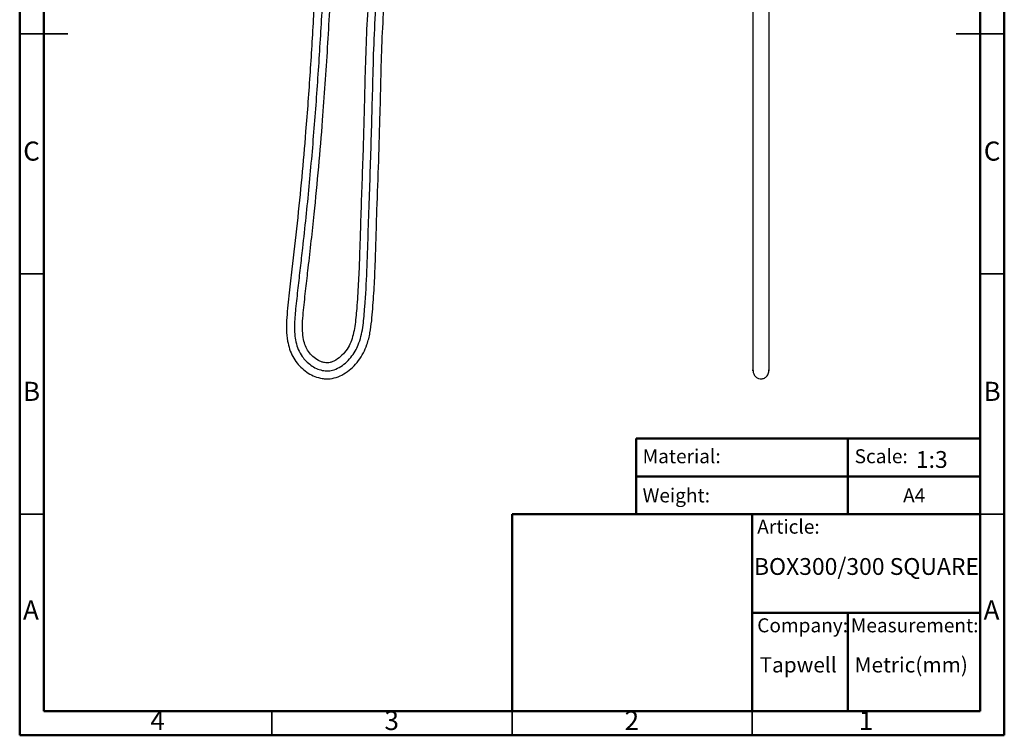
# Model space of a CAD drawing. Units: millimetres. Extents: x 2 to 208, y 2 to 295.
# Drawn here: x 2 to 208, y 2 to 151 of the extents above; entities that cross this region are included whole.
import ezdxf

# ---------------------------------------------------------------- set-up
doc = ezdxf.new("R2010")
doc.units = ezdxf.units.MM
doc.styles.add('SLDTEXTSTYLE0', font='TXT', dxfattribs={"width": 0.75})
doc.styles.add('SLDTEXTSTYLE1', font='TXT', dxfattribs={"width": 0.7})

msp = doc.modelspace()

# ---------------------------------------------------------------- linework, layer by layer
at = {"color": 7, "linetype": 'Continuous', "lineweight": 50}
for p, q in [((2.5, 2.5), (2.5, 294.5)), ((207.5, 294.5), (207.5, 2.5)), ((7.5, 7.5), (7.5, 289.5)), ((202.5, 289.5), (202.5, 7.5)), ((130.87, 48.5), (130.87, 64.29)), ((130.87, 64.29), (202.5, 64.29)), ((174.94, 64.29), (174.94, 48.5)), ((130.87, 56.39), (202.5, 56.39)), ((105, 7.5), (105, 48.5)), ((105, 48.5), (202.5, 48.5)), ((155, 7.5), (155, 48.5)), ((155, 28), (202.5, 28)), ((174.94, 28), (174.94, 7.5)), ((202.5, 7.5), (7.5, 7.5)), ((207.5, 2.5), (2.5, 2.5))]:
    msp.add_line(p, q, dxfattribs=at)
at = {"color": 7, "linetype": 'Continuous', "lineweight": 35}
for p, q in [((2.5, 148.5), (12.5, 148.5)), ((7.5, 148.5), (2.5, 148.5)), ((207.5, 148.5), (197.5, 148.5)), ((202.5, 148.5), (207.5, 148.5)), ((7.5, 98.5), (2.5, 98.5)), ((202.5, 98.5), (207.5, 98.5)), ((7.5, 48.5), (2.5, 48.5)), ((202.5, 48.5), (207.5, 48.5)), ((55, 7.5), (55, 2.5)), ((105, 2.5), (105, 7.5)), ((105, 7.5), (105, 2.5)), ((155, 7.5), (155, 2.5))]:
    msp.add_line(p, q, dxfattribs=at)
at = {"color": 7, "linetype": 'Continuous', "lineweight": 25}
for points, knots in [([(65.63, 194.23), (65.57, 192.81), (65.45, 190.05), (65.27, 186.07), (65.11, 182.4), (64.96, 179.02), (64.83, 175.95), (64.7, 173.2), (64.59, 170.76), (64.49, 168.6), (64.32, 165.02), (64.07, 159.86), (63.61, 151.17), (62.98, 140.57), (62.14, 129.11), (61.23, 118.61), (60.28, 109.07), (59.46, 101.88), (58.91, 97.05), (58.62, 94.55), (58.35, 92), (58.09, 89.45), (58, 86.95), (58.19, 84.74), (58.65, 82.87), (59.31, 81.32), (60.21, 79.95), (61.31, 78.79), (62.56, 77.85), (63.95, 77.13), (65.23, 76.76), (66.32, 76.66), (67.44, 76.71), (68.84, 77.06), (70.41, 77.89), (71.83, 79.04), (73.08, 80.44), (74.09, 82.05), (74.92, 84.01), (75.48, 86.26), (75.8, 88.77), (76.01, 91.3), (76.2, 93.85), (76.35, 96.42), (76.52, 100.11), (76.67, 104.83), (76.88, 112.07), (77.21, 120.74), (77.5, 130.15), (77.71, 138.84), (77.92, 146.78), (78.36, 154.67), (78.87, 160.65), (79.22, 164.75), (79.4, 166.98), (79.58, 169.22), (79.76, 171.6), (79.93, 174.25), (80.08, 176.9), (80.23, 179.49), (80.38, 181.94), (80.56, 184.56), (80.8, 187.37), (81.09, 190.38), (81.37, 193.62), (81.41, 195.86), (81.44, 197.03)], [0, 0, 0, 0, 0.017313, 0.03341, 0.048294, 0.061965, 0.074423, 0.085476, 0.095356, 0.104065, 0.111716, 0.138829, 0.166711, 0.217181, 0.267622, 0.306057, 0.344984, 0.383855, 0.393762, 0.403914, 0.414372, 0.424858, 0.435035, 0.444699, 0.451621, 0.458326, 0.464924, 0.471401, 0.477649, 0.483844, 0.490287, 0.493631, 0.497042, 0.503896, 0.510968, 0.518329, 0.525948, 0.533672, 0.54129, 0.551554, 0.561765, 0.571917, 0.582283, 0.592808, 0.603182, 0.627022, 0.650115, 0.691027, 0.732147, 0.764329, 0.796435, 0.828426, 0.860121, 0.869252, 0.878304, 0.887278, 0.896475, 0.907181, 0.919502, 0.9287, 0.938614, 0.949239, 0.960578, 0.972777, 0.985903, 1, 1, 1, 1]), ([(67.3, 194.16), (67.11, 189.85), (66.73, 181.24), (66.16, 168.32), (65.52, 155.41), (64.78, 142.51), (63.86, 129.61), (62.74, 116.74), (61.71, 106.79), (60.89, 99.75), (60.41, 95.54), (60.03, 92.12), (59.77, 89.5), (59.69, 87.75), (59.74, 86.02), (59.97, 84.36), (60.46, 82.77), (61.19, 81.42), (62.11, 80.33), (63.12, 79.49), (64.25, 78.82), (65.47, 78.4), (66.74, 78.29), (68.07, 78.56), (69.39, 79.22), (70.64, 80.21), (71.7, 81.4), (72.55, 82.72), (73.22, 84.25), (73.7, 85.96), (74.01, 87.83), (74.2, 89.73), (74.52, 93.51), (74.83, 99.16), (75.12, 109.21), (75.59, 121.75), (75.94, 134.62), (76.2, 145.27), (76.61, 153.71), (77.32, 162.13), (77.93, 169.21), (78.31, 174.96), (78.55, 179.38), (78.82, 183.79), (79.19, 188.2), (79.65, 192.6), (79.73, 195.55), (79.77, 197.03)], [0, 0, 0, 0, 0.053395, 0.106815, 0.160231, 0.213593, 0.266906, 0.32046, 0.373746, 0.390857, 0.408214, 0.42627, 0.433572, 0.44084, 0.447964, 0.454892, 0.461661, 0.468436, 0.473751, 0.47921, 0.48465, 0.489952, 0.495095, 0.500226, 0.506586, 0.513179, 0.519824, 0.526287, 0.532574, 0.540379, 0.548229, 0.556122, 0.563998, 0.595226, 0.626255, 0.688506, 0.750816, 0.785703, 0.820585, 0.855469, 0.890357, 0.908632, 0.926907, 0.945179, 0.963451, 0.981723, 1, 1, 1, 1]), ([(78.11, 197.03), (78.07, 195.69), (78, 193.09), (77.63, 189.32), (77.31, 185.77), (77.07, 182.47), (76.89, 179.48), (76.74, 176.78), (76.6, 174.37), (76.46, 172.23), (76.21, 168.78), (75.8, 163.86), (75.2, 156.91), (74.69, 149.42), (74.44, 141.45), (74.25, 133.88), (74.07, 126.71), (73.84, 119.92), (73.59, 113.09), (73.39, 106.93), (73.23, 101.38), (73.02, 96.41), (72.76, 92.4), (72.51, 89.45), (72.3, 87.61), (71.97, 85.89), (71.46, 84.29), (70.69, 82.82), (69.65, 81.56), (68.62, 80.72), (67.75, 80.27), (67.14, 80.07), (66.54, 79.99), (65.93, 80.04), (65.32, 80.21), (64.47, 80.6), (63.51, 81.29), (62.59, 82.33), (61.95, 83.54), (61.54, 84.99), (61.35, 86.74), (61.39, 88.78), (61.58, 90.97), (61.83, 93.22), (62.08, 95.45), (62.33, 97.61), (62.71, 100.92), (63.22, 105.35), (63.97, 112.37), (64.77, 120.74), (65.53, 129.78), (66.13, 138.06), (66.63, 145.63), (67.06, 153.17), (67.36, 158.91), (67.55, 162.82), (67.65, 164.95), (67.76, 167.11), (67.87, 169.43), (67.99, 172.06), (68.12, 174.98), (68.26, 178.21), (68.42, 181.7), (68.59, 185.54), (68.77, 189.7), (68.9, 192.59), (68.96, 194.09)], [0, 0, 0, 0, 0.0168936, 0.0329357, 0.0480648, 0.0620358, 0.0747817, 0.0861193, 0.0962967, 0.1053235, 0.1132289, 0.1401447, 0.1678668, 0.2016012, 0.2353057, 0.2688903, 0.2975013, 0.3261738, 0.3549415, 0.3840579, 0.4042989, 0.4253232, 0.4470205, 0.4551375, 0.462959, 0.4703554, 0.4773575, 0.4841929, 0.4911779, 0.4978588, 0.5008651, 0.5035745, 0.5060293, 0.5084882, 0.5111946, 0.5141186, 0.5202309, 0.5260341, 0.5315219, 0.5373961, 0.5450936, 0.5537427, 0.5631566, 0.5729276, 0.5824057, 0.5915895, 0.6005488, 0.6245385, 0.6481602, 0.6899761, 0.7310434, 0.7630924, 0.795143, 0.8272243, 0.8587771, 0.8678533, 0.8768477, 0.8857601, 0.8952678, 0.9063509, 0.919016, 0.9324051, 0.9471973, 0.9633926, 0.9809927, 1, 1, 1, 1]), ([(155.17, 194.16), (155.17, 189.85), (155.17, 181.24), (155.17, 168.32), (155.17, 155.41), (155.17, 142.51), (155.17, 129.61), (155.17, 116.74), (155.17, 106.79), (155.17, 99.75), (155.17, 95.54), (155.17, 92.12), (155.17, 89.5), (155.17, 87.75), (155.17, 86.02), (155.17, 84.36), (155.17, 82.77), (155.17, 81.42), (155.17, 80.33), (155.17, 79.49), (155.17, 78.82), (155.17, 78.4), (155.17, 78.28), (155.17, 78.48), (155.17, 78.59)], [0, 0, 0, 0, 0.1067416, 0.2135333, 0.3203179, 0.4269932, 0.5335716, 0.6406305, 0.7471547, 0.7813613, 0.8160585, 0.8521539, 0.866753, 0.8812816, 0.895523, 0.9093721, 0.9229039, 0.9364483, 0.9470742, 0.9579861, 0.9688626, 0.9794618, 0.9897421, 1, 1, 1, 1]), ([(158.5, 194.16), (158.5, 189.85), (158.5, 181.24), (158.5, 168.32), (158.5, 155.41), (158.5, 142.51), (158.5, 129.61), (158.5, 116.74), (158.5, 106.79), (158.5, 99.75), (158.5, 95.54), (158.5, 92.12), (158.5, 89.5), (158.5, 87.75), (158.5, 86.02), (158.5, 84.36), (158.5, 82.77), (158.5, 81.42), (158.5, 80.33), (158.5, 79.49), (158.5, 78.82), (158.5, 78.4), (158.5, 78.28), (158.5, 78.48), (158.5, 78.59)], [0, 0, 0, 0, 0.1067416, 0.2135333, 0.3203179, 0.4269932, 0.5335716, 0.6406305, 0.7471547, 0.7813613, 0.8160585, 0.8521539, 0.866753, 0.8812816, 0.895523, 0.9093721, 0.9229039, 0.9364483, 0.9470742, 0.9579861, 0.9688626, 0.9794618, 0.9897421, 1, 1, 1, 1]), ([(155.17, 78.59), (155.19, 78.34), (155.22, 77.87), (155.53, 77.27), (156.03, 76.85), (156.53, 76.68), (156.94, 76.67), (157.25, 76.72), (157.58, 76.83), (157.89, 77.04), (158.16, 77.33), (158.45, 77.84), (158.48, 78.29), (158.5, 78.59)], [0, 0, 0, 0, 0.142756, 0.266704, 0.367573, 0.464665, 0.512003, 0.558276, 0.611147, 0.674611, 0.747555, 0.827602, 1, 1, 1, 1])]:
    msp.add_open_spline(points, degree=3, knots=knots, dxfattribs=at)

# ---------------------------------------------------------------- texts
at = {"color": 7, "linetype": 'Continuous', "lineweight": 0}
for s, insert, char_height, attachment_point, style in [('C', (4.96, 126.06), 3.97, 2, 'SLDTEXTSTYLE0'), ('C', (204.96, 126.06), 3.97, 2, 'SLDTEXTSTYLE0'), ('B', (4.97, 76.06), 3.97, 2, 'SLDTEXTSTYLE0'), ('B', (204.97, 76.06), 3.97, 2, 'SLDTEXTSTYLE0'), ('Material:', (132.2, 62.03), 2.91, 1, 'SLDTEXTSTYLE1'), ('Scale:', (176.34, 62.03), 2.91, 1, 'SLDTEXTSTYLE1'), ('1:3', (189.09, 61.65), 3.5, 1, 'SLDTEXTSTYLE0'), ('Weight:', (132.2, 53.88), 2.91, 1, 'SLDTEXTSTYLE1'), ('A4', (186.43, 53.88), 2.91, 1, 'SLDTEXTSTYLE1'), ('Article:', (156.06, 47.37), 2.91, 1, 'SLDTEXTSTYLE1'), ('BOX300/300 SQUARE', (155.38, 39.38), 3.5, 1, 'SLDTEXTSTYLE0'), ('A', (4.84, 30.56), 3.97, 2, 'SLDTEXTSTYLE0'), ('A', (204.84, 30.56), 3.97, 2, 'SLDTEXTSTYLE0'), ('Company:', (156.06, 26.84), 2.91, 1, 'SLDTEXTSTYLE1'), ('Measurement:', (175.56, 26.84), 2.9104, 1, 'SLDTEXTSTYLE1'), ('Tapwell', (156.55, 18.75), 3.175, 1, 'SLDTEXTSTYLE1'), ('Metric(mm)', (176.34, 18.75), 3.175, 1, 'SLDTEXTSTYLE1'), ('4', (31.21, 7.56), 3.97, 2, 'SLDTEXTSTYLE0'), ('3', (79.96, 7.56), 3.97, 2, 'SLDTEXTSTYLE0'), ('2', (129.96, 7.56), 3.97, 2, 'SLDTEXTSTYLE0'), ('1', (178.71, 7.56), 3.97, 2, 'SLDTEXTSTYLE0')]:
    msp.add_mtext(s, dxfattribs=dict(at, insert=insert, char_height=char_height, attachment_point=attachment_point, style=style))

doc.saveas('drawing.dxf')
